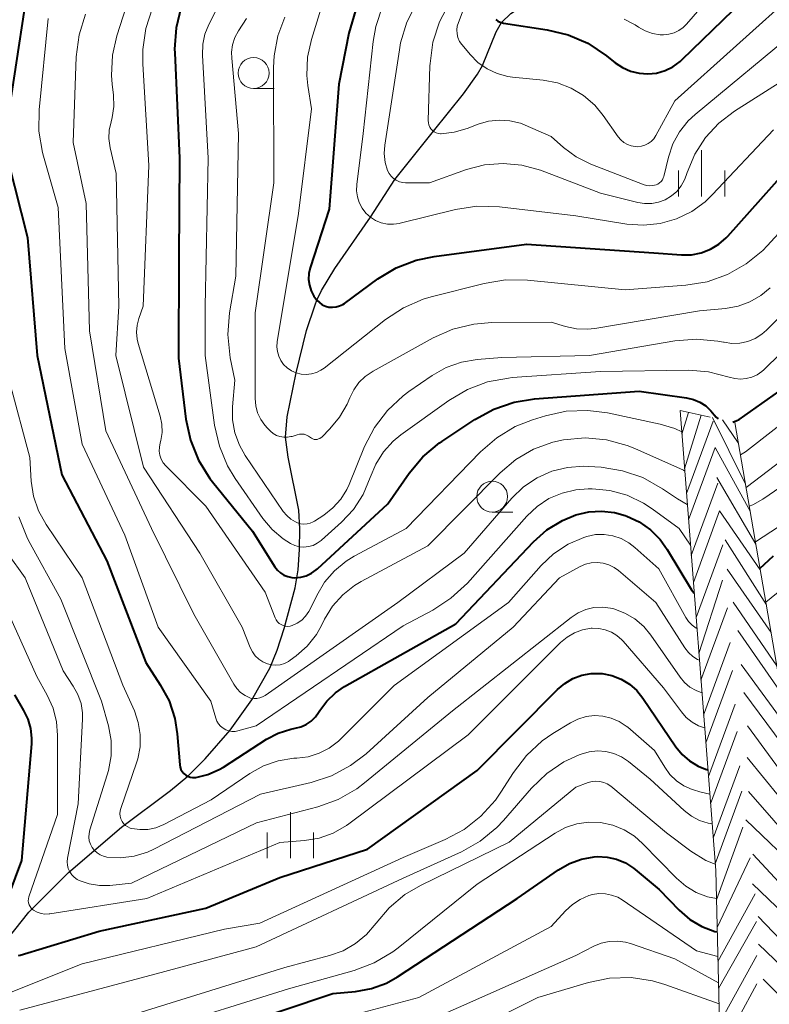
# Model space of a CAD drawing. Units: metres. Extents: x -72000 to -70000, y 18631 to 19500.
# Drawn here: x -70714 to -70653, y 19322 to 19402 of the extents above; entities that cross this region are included whole.
import ezdxf

# ---------------------------------------------------------------- set-up
doc = ezdxf.new("R2010")
doc.units = ezdxf.units.M
doc.linetypes.add('272012', pattern=[5, 2.5, -2.5])
for name, color, linetype, lineweight in [('510200_細流', 7, 'Continuous', 30), ('633100_広葉樹林', 7, 'Continuous', 13), ('633400_荒地', 7, 'Continuous', 13), ('710100_等高線(計曲線)', 7, 'Continuous', 40), ('710200_等高線(主曲線)', 7, 'Continuous', 13), ('720111_土がけ(崩土)上', 7, 'Continuous', 13), ('720112_土がけ(崩土)下', 7, 'Continuous', 13), ('720199_土がけ(崩土)中', 7, 'Continuous', 13)]:
    doc.layers.add(name, color=color, linetype=linetype, lineweight=lineweight)
doc.linetypes.add('25102', pattern='A,0,[39,dgnlstyle-dm2500.shx,S=0.015,R=0,X=0,Y=0],-1.875,[40,dgnlstyle-dm2500.shx,S=0.015,R=0,X=0,Y=0],-1.875', length=3.75)

msp = doc.modelspace()

# ---------------------------------------------------------------- linework, layer by layer
at = {"layer": '510200_細流', "linetype": '25102', "lineweight": 30, "flags": 128}
for points in [[(-70690.13, 19379.11), (-70690, 19379.49), (-70689.61, 19380.28), (-70688.53, 19382.05), (-70685.65, 19386.22), (-70683.67, 19389.27), (-70680.55, 19393.19), (-70678.1, 19396.21), (-70676.97, 19397.8), (-70676.57, 19398.49), (-70675.46, 19401.24), (-70675.04, 19401.98), (-70674.29, 19402.72), (-70672.32, 19403.99), (-70668.85, 19405.53), (-70667.27, 19406.35)], [(-70715.61, 19327.04), (-70713.34, 19329.91), (-70710.11, 19333.12), (-70705.83, 19336.8), (-70701.84, 19339.77), (-70700.45, 19340.91), (-70699.03, 19342.33), (-70697.01, 19344.66), (-70695.27, 19347.1), (-70693.8, 19349.67), (-70693.21, 19351.12), (-70692.63, 19352.88), (-70691.75, 19356.18), (-70691.52, 19357.63), (-70691.39, 19359.29), (-70691.36, 19360.97), (-70691.45, 19362.47), (-70692.33, 19366.77), (-70692.53, 19368.38), (-70692.39, 19370.04), (-70691.68, 19373.6), (-70690.84, 19377.03), (-70690.13, 19379.11)]]:
    msp.add_lwpolyline(points, dxfattribs=at)
at = {"layer": '633100_広葉樹林', "linetype": 'Continuous', "lineweight": 13}
for p, q in [((-70695.12, 19396.64), (-70693.453, 19396.64)), ((-70675.79, 19362.32), (-70674.123, 19362.32))]:
    msp.add_line(p, q, dxfattribs=at)
for centre in [(-70695.12, 19397.89), (-70675.79, 19363.57)]:
    msp.add_circle(centre, 1.25, dxfattribs=at)
at = {"layer": '633400_荒地', "linetype": 'Continuous', "lineweight": 13}
for p, q in [((-70658.82, 19387.895), (-70658.82, 19391.645)), ((-70660.694, 19387.895), (-70660.694, 19389.995)), ((-70656.944, 19387.895), (-70656.944, 19389.995)), ((-70692.14, 19334.265), (-70692.14, 19338.015)), ((-70694.014, 19334.265), (-70694.014, 19336.365)), ((-70690.264, 19334.265), (-70690.264, 19336.365))]:
    msp.add_line(p, q, dxfattribs=at)
at = {"layer": '710100_等高線(計曲線)', "linetype": 'Continuous', "lineweight": 40, "flags": 128}
for points, elevation in [([(-70713.1, 19406.9), (-70714.93, 19395)], 460), ([(-70656.3, 19369.61), (-70656.24, 19369.62), (-70656.01, 19369.7), (-70655.78, 19369.83), (-70648.43, 19375), (-70644.25, 19379.59), (-70642.97, 19380.77), (-70641.51, 19381.71), (-70641.26, 19381.84), (-70636.3, 19384.27), (-70634.98, 19385.07), (-70633.82, 19386.08), (-70633.68, 19386.22), (-70632.56, 19387.44), (-70626.04, 19397), (-70620.24, 19403.58)], 450), ([(-70700.98, 19403.25), (-70701.4, 19401.56), (-70701.52, 19399.82), (-70701.51, 19399.52), (-70701.12, 19391), (-70701.17, 19382.83), (-70701.2, 19374.8), (-70700.6, 19369.85), (-70700.24, 19368.15), (-70699.59, 19366.53), (-70698.67, 19365.05), (-70698.45, 19364.77), (-70695.22, 19360.78), (-70693.39, 19357.89), (-70693.18, 19357.62), (-70692.94, 19357.4), (-70692.66, 19357.22), (-70692.35, 19357.09), (-70692.02, 19357.02), (-70691.77, 19357), (-70691.3, 19357.04), (-70690.85, 19357.16), (-70690.42, 19357.36), (-70690.04, 19357.63), (-70689.94, 19357.72), (-70684.24, 19363), (-70682.52, 19365.46), (-70681.4, 19366.8), (-70680.06, 19367.92), (-70679.88, 19368.04), (-70677.19, 19369.83), (-70675.66, 19370.67), (-70674.01, 19371.23), (-70672.37, 19371.49), (-70663.89, 19372.11), (-70660.05, 19371.58), (-70659.49, 19371.45), (-70658.96, 19371.23), (-70658.48, 19370.92), (-70658.06, 19370.53), (-70657.79, 19370.19), (-70657.63, 19370), (-70657.48, 19369.87)], 450), ([(-70686.87, 19402.96), (-70687.41, 19401.12), (-70688.21, 19397), (-70689, 19386.85), (-70690.53, 19382.11), (-70690.64, 19381.65), (-70690.66, 19381.17), (-70690.6, 19380.7), (-70690.46, 19380.24), (-70690.24, 19379.82), (-70690, 19379.49), (-70689.79, 19379.29), (-70689.55, 19379.12), (-70689.29, 19379), (-70689.01, 19378.93), (-70688.72, 19378.91), (-70688.43, 19378.94), (-70688.15, 19379.02), (-70687.89, 19379.14), (-70687.76, 19379.23), (-70685.06, 19381.21), (-70683.56, 19382.11), (-70681.94, 19382.74), (-70680.48, 19383.04), (-70673, 19384.04), (-70662.68, 19383.32), (-70660.44, 19383.16), (-70659.64, 19383.17), (-70658.86, 19383.32), (-70658.11, 19383.61), (-70657.43, 19384.02), (-70656.83, 19384.54), (-70656.7, 19384.68), (-70650.25, 19391.91)], 440), ([(-70675.48, 19402.23), (-70675.32, 19402.1), (-70675.14, 19402.01), (-70674.95, 19401.95), (-70674.88, 19401.94), (-70671.32, 19401.4), (-70669.63, 19400.99), (-70668.03, 19400.3), (-70666.53, 19399.3), (-70665.82, 19398.72), (-70665.23, 19398.33), (-70664.58, 19398.04), (-70663.89, 19397.87), (-70663.18, 19397.82), (-70662.47, 19397.89), (-70661.78, 19398.09), (-70661.14, 19398.4), (-70660.57, 19398.82), (-70660.4, 19398.98), (-70656.27, 19403)], 430), ([(-70715, 19390.76), (-70713.43, 19384.57), (-70712.66, 19375), (-70710.66, 19365.34), (-70707, 19358.38), (-70703.86, 19350.14), (-70702.68, 19348.32), (-70701.97, 19347.02), (-70701.51, 19345.6), (-70701.31, 19344.35), (-70701.1, 19341.85), (-70701.07, 19341.65), (-70701, 19341.47), (-70700.9, 19341.29), (-70700.77, 19341.14), (-70700.62, 19341.01), (-70700.45, 19340.91), (-70700.27, 19340.84), (-70700.07, 19340.81), (-70699.87, 19340.81), (-70699.79, 19340.82), (-70698.83, 19341.05), (-70697.91, 19341.45), (-70697.56, 19341.66), (-70694.06, 19343.91), (-70693.12, 19344.4), (-70692.11, 19344.73), (-70691.75, 19344.8), (-70691.29, 19344.91), (-70690.85, 19345.11), (-70690.45, 19345.38), (-70690.11, 19345.72), (-70689.85, 19346.08), (-70689.75, 19346.23), (-70689.18, 19347.01), (-70688.48, 19347.68), (-70687.74, 19348.18), (-70678.74, 19353.26), (-70672.45, 19359.9), (-70671.35, 19360.87)], 460), ([(-70671.35, 19360.87), (-70670.1, 19361.64), (-70669, 19362.1), (-70667.97, 19362.34), (-70666.92, 19362.4), (-70665.87, 19362.28), (-70665.02, 19362.04), (-70664.89, 19361.99), (-70663.88, 19361.52), (-70662.97, 19360.88), (-70662.18, 19360.1), (-70661.61, 19359.3), (-70659.63, 19356.02), (-70659.42, 19355.74)], 460), ([(-70654.09, 19357.76), (-70652.99, 19358.77)], 460), ([(-70714.16, 19326.39), (-70714.03, 19326.42), (-70707.64, 19328.36), (-70699, 19330.22), (-70693, 19332.71), (-70685.88, 19335), (-70677, 19341.38), (-70670.5, 19347.94), (-70669.91, 19348.44), (-70669.24, 19348.83), (-70668.52, 19349.1), (-70667.76, 19349.23), (-70666.99, 19349.24), (-70666.88, 19349.23), (-70666.1, 19349.07), (-70665.35, 19348.78), (-70664.67, 19348.37), (-70664.07, 19347.85), (-70663.57, 19347.24), (-70660.91, 19343.31), (-70660.4, 19342.68), (-70659.79, 19342.15), (-70659.09, 19341.73), (-70658.5, 19341.49), (-70658.4, 19341.46), (-70658.31, 19341.44)], 470), ([(-70714.49, 19347.51), (-70713.75, 19346.25), (-70713.4, 19345.54), (-70713.19, 19344.78), (-70713.11, 19343.99), (-70713.12, 19343.55), (-70713.92, 19334.08), (-70716, 19328.59)], 470), ([(-70697, 19320.52), (-70688.69, 19323.31), (-70686.85, 19323.48), (-70685.56, 19323.71), (-70684.34, 19324.16), (-70683.45, 19324.66), (-70673.75, 19331), (-70670.42, 19333.33), (-70669.53, 19333.85), (-70668.55, 19334.2), (-70667.53, 19334.38), (-70667.26, 19334.4), (-70666.48, 19334.36), (-70665.71, 19334.19), (-70664.99, 19333.89), (-70664.33, 19333.47), (-70664.19, 19333.36), (-70662.26, 19331.74), (-70660.63, 19330.07), (-70659.77, 19329.32), (-70658.8, 19328.74), (-70657.74, 19328.34), (-70657.56, 19328.3)], 480)]:
    msp.add_lwpolyline(points, dxfattribs=dict(at, elevation=elevation))
at = {"layer": '710200_等高線(主曲線)', "linetype": 'Continuous', "lineweight": 13, "flags": 128}
for points, elevation in [([(-70665.1, 19402.27), (-70664.3, 19401.86), (-70664.21, 19401.79), (-70663.94, 19401.61), (-70663.39, 19401.31), (-70662.8, 19401.1), (-70662.17, 19401), (-70661.9, 19400.99), (-70661.47, 19401.03), (-70661.05, 19401.15), (-70660.67, 19401.33), (-70660.32, 19401.58), (-70660.05, 19401.85), (-70655, 19407.69)], 428), ([(-70704.47, 19406.3), (-70706.19, 19400.92), (-70706.55, 19399.33), (-70706.63, 19397.7), (-70706.57, 19397), (-70706.47, 19396.09), (-70706.45, 19395.19), (-70706.58, 19394.3), (-70706.67, 19393.95), (-70706.82, 19393.27), (-70706.85, 19392.58), (-70706.74, 19391.84), (-70706.24, 19389.76), (-70706.04, 19379), (-70706.29, 19375), (-70704.04, 19365.96), (-70699.48, 19359), (-70696.04, 19353), (-70695.39, 19351.34), (-70695.21, 19350.99), (-70694.98, 19350.67), (-70694.69, 19350.4), (-70694.36, 19350.18), (-70694, 19350.02), (-70693.66, 19349.94), (-70693.31, 19349.92), (-70692.96, 19349.95), (-70692.62, 19350.05), (-70692.3, 19350.21), (-70692.15, 19350.31), (-70691.68, 19350.66), (-70690.78, 19351.46), (-70690.03, 19352.4), (-70689.62, 19353.12), (-70689.36, 19353.64), (-70688.72, 19354.69), (-70687.9, 19355.6), (-70686.95, 19356.36), (-70686.39, 19356.7), (-70681, 19359.58), (-70675.14, 19365.49), (-70673.87, 19366.57), (-70672.44, 19367.41), (-70670.87, 19367.98), (-70670, 19368.18)], 454), ([(-70667, 19373.71), (-70659.86, 19373.81), (-70658.26, 19373.69), (-70656.59, 19373.25), (-70656.13, 19373.13), (-70655.67, 19373.09), (-70655.2, 19373.13), (-70654.75, 19373.25), (-70654.33, 19373.45), (-70653.94, 19373.72), (-70653.79, 19373.85), (-70647, 19380.49), (-70639, 19386.32), (-70637, 19387.14), (-70635.89, 19387.72), (-70634.89, 19388.47), (-70634.05, 19389.39), (-70633.79, 19389.75), (-70627.51, 19399), (-70622.12, 19405.44)], 448), ([(-70655.22, 19364.3), (-70648.85, 19369.15), (-70646.72, 19370.28), (-70645.29, 19371.21), (-70644.05, 19372.36), (-70643.23, 19373.41), (-70641.89, 19375.38), (-70640.78, 19376.73), (-70639.46, 19377.87), (-70639.16, 19378.08), (-70631.76, 19383), (-70624.52, 19391.48), (-70618.29, 19399), (-70616.64, 19401.19), (-70615.87, 19402.05), (-70614.96, 19402.77), (-70613.93, 19403.31), (-70612.83, 19403.67), (-70612.29, 19403.77), (-70603.92, 19405), (-70595, 19404.67), (-70591.1, 19403.6), (-70590.62, 19403.51)], 454), ([(-70689.14, 19404.86), (-70690.44, 19400.61), (-70690.75, 19399.17), (-70690.8, 19397.7), (-70690.72, 19396.89), (-70690.43, 19395), (-70691.48, 19386.52), (-70693.2, 19376.12), (-70693.23, 19375.72), (-70693.19, 19375.33), (-70693.08, 19374.95), (-70692.91, 19374.6), (-70692.69, 19374.28), (-70692.4, 19374), (-70692.06, 19373.77), (-70691.68, 19373.6), (-70691.27, 19373.5), (-70690.85, 19373.47), (-70690.44, 19373.52), (-70690.03, 19373.63), (-70689.66, 19373.82), (-70689.41, 19373.99), (-70684.44, 19377.91), (-70682.98, 19378.87), (-70681.38, 19379.56), (-70680.73, 19379.75), (-70676.43, 19380.85), (-70674.71, 19381.14), (-70672.93, 19381.12), (-70665, 19380.32), (-70660.1, 19380.7)], 442), ([(-70678.14, 19403), (-70678.53, 19402), (-70678.62, 19401.7), (-70678.65, 19401.38), (-70678.63, 19401.06), (-70678.56, 19400.76), (-70678.43, 19400.46), (-70678.25, 19400.2), (-70678.23, 19400.18), (-70677.57, 19399.39), (-70676.94, 19398.75), (-70676.2, 19398.23), (-70675.39, 19397.85), (-70674.53, 19397.62), (-70674.14, 19397.56), (-70671.67, 19397.31), (-70670.5, 19397.09), (-70669.4, 19396.67), (-70668.38, 19396.07), (-70667.48, 19395.29), (-70666.79, 19394.45), (-70665.57, 19392.72), (-70665.36, 19392.47), (-70665.11, 19392.26), (-70664.83, 19392.1), (-70664.52, 19391.99), (-70664.2, 19391.93), (-70664, 19391.92), (-70663.7, 19391.96), (-70663.41, 19392.04), (-70663.14, 19392.17), (-70662.9, 19392.35), (-70662.7, 19392.57), (-70662.52, 19392.83), (-70661, 19395.64), (-70651, 19404.64)], 432), ([(-70684.67, 19403.31), (-70685.22, 19401.66), (-70685.42, 19400.44), (-70686.23, 19393), (-70686.76, 19388.86), (-70686.78, 19388.36), (-70686.71, 19387.87), (-70686.56, 19387.39), (-70686.33, 19386.95), (-70686.02, 19386.55), (-70685.65, 19386.22), (-70685.23, 19385.95), (-70684.77, 19385.76), (-70684.28, 19385.66), (-70683.78, 19385.64), (-70683.29, 19385.71), (-70683.23, 19385.72), (-70678.77, 19386.83), (-70677.04, 19387.1), (-70675.19, 19387.05), (-70669, 19386.32), (-70664.89, 19385.66), (-70663.53, 19385.56), (-70662.17, 19385.7), (-70660.85, 19386.08), (-70659.62, 19386.67), (-70658.52, 19387.47), (-70657.93, 19388.04), (-70653, 19393.29)], 438), ([(-70681.91, 19403.56), (-70682.7, 19402.01), (-70683.21, 19400.34), (-70683.31, 19399.78), (-70684.48, 19392.06), (-70684.53, 19391.36), (-70684.45, 19390.65), (-70684.26, 19390), (-70684.14, 19389.76), (-70683.98, 19389.54), (-70683.78, 19389.35), (-70683.56, 19389.2), (-70683.31, 19389.08), (-70683.04, 19389.02), (-70682.8, 19389), (-70680.87, 19389), (-70677.87, 19390.07), (-70676.4, 19390.45), (-70674.89, 19390.57), (-70673.38, 19390.43), (-70671.87, 19390.01), (-70667, 19388.17), (-70664, 19387.41), (-70663.44, 19387.32), (-70662.86, 19387.32), (-70662.3, 19387.43), (-70661.77, 19387.63), (-70661.27, 19387.93), (-70660.84, 19388.3), (-70660.48, 19388.74), (-70660.2, 19389.24), (-70660.06, 19389.6), (-70659.99, 19389.83), (-70659.38, 19391.31), (-70658.51, 19392.66), (-70657.43, 19393.84), (-70656.16, 19394.81), (-70645, 19401.89)], 436), ([(-70679.24, 19403.59), (-70680.05, 19402.05), (-70680.59, 19400.39), (-70680.82, 19398.66), (-70680.83, 19398.48), (-70680.97, 19394.04), (-70680.96, 19393.86), (-70680.92, 19393.69), (-70680.84, 19393.52), (-70680.75, 19393.37), (-70680.62, 19393.24), (-70680.48, 19393.13), (-70680.32, 19393.05), (-70680.15, 19393), (-70679.97, 19392.98), (-70679.92, 19392.98), (-70678.86, 19393.09), (-70677.82, 19393.39), (-70676.92, 19393.74), (-70676.08, 19393.99), (-70675.22, 19394.08), (-70674.35, 19394.02), (-70673.5, 19393.82), (-70673.11, 19393.67), (-70671, 19392.75), (-70670.01, 19391.87), (-70668.97, 19391.11), (-70667.79, 19390.52), (-70663.48, 19388.84), (-70663.25, 19388.78), (-70663.01, 19388.75), (-70662.76, 19388.77), (-70662.51, 19388.83), (-70662.36, 19388.9), (-70662.22, 19388.99), (-70662.1, 19389.11), (-70662, 19389.24), (-70661.93, 19389.39), (-70661.89, 19389.51), (-70661.51, 19391.08), (-70661.15, 19392.15), (-70660.6, 19393.14), (-70659.9, 19394.03), (-70659.35, 19394.53), (-70651, 19401.46)], 434), ([(-70708.74, 19402.66), (-70709.26, 19401), (-70709.49, 19399.2), (-70709.73, 19392.27), (-70708.68, 19387.32), (-70708.4, 19377), (-70707.1, 19368.9), (-70703.39, 19361), (-70699.96, 19354.04), (-70696.73, 19348.38), (-70696.48, 19348.02), (-70696.17, 19347.71), (-70695.81, 19347.45), (-70695.59, 19347.34), (-70695.36, 19347.25), (-70695.11, 19347.21), (-70694.86, 19347.22), (-70694.62, 19347.26), (-70694.39, 19347.35), (-70694.19, 19347.47), (-70683.42, 19355), (-70678.07, 19359), (-70674.19, 19363.45), (-70673.24, 19364.36), (-70672.15, 19365.09), (-70670.95, 19365.63), (-70669.68, 19365.94), (-70668.36, 19366.03), (-70667.98, 19366.02), (-70666.96, 19365.95), (-70665.24, 19365.67), (-70663.59, 19365.11), (-70662, 19364.21), (-70660.78, 19363.38), (-70659.98, 19362.92)], 456), ([(-70703.3, 19403.17), (-70703.84, 19401.51), (-70704.09, 19399.79), (-70704.09, 19398.64), (-70703.6, 19390.4), (-70704.06, 19379), (-70704.42, 19378), (-70704.56, 19377.46), (-70704.61, 19376.9), (-70704.56, 19376.34), (-70704.47, 19375.98), (-70702.69, 19370.08), (-70702.55, 19369.43), (-70702.53, 19368.78), (-70702.63, 19368.12), (-70702.68, 19367.92), (-70702.75, 19367.59), (-70702.76, 19367.26), (-70702.71, 19366.93), (-70702.6, 19366.61), (-70702.44, 19366.32), (-70702.23, 19366.06), (-70702.2, 19366.03), (-70699, 19362.81), (-70694.18, 19355.82), (-70693.38, 19353.76), (-70693.3, 19353.59), (-70693.19, 19353.43), (-70693.05, 19353.3), (-70692.89, 19353.2), (-70692.72, 19353.12), (-70692.54, 19353.07), (-70692.35, 19353.06), (-70692.16, 19353.08), (-70692, 19353.12), (-70691.59, 19353.31), (-70691.22, 19353.57), (-70690.9, 19353.89), (-70690.64, 19354.26), (-70690.54, 19354.44), (-70690, 19355.57), (-70689.37, 19356.63), (-70688.57, 19357.57), (-70687.62, 19358.35), (-70686.96, 19358.75)], 452), ([(-70698.14, 19403), (-70698.74, 19401.83), (-70699.06, 19401.05), (-70699.23, 19400.23), (-70699.26, 19399.35), (-70698.79, 19391), (-70699.05, 19379), (-70699.04, 19375), (-70698.28, 19369.37), (-70697.89, 19367.67), (-70697.22, 19366.06), (-70696.6, 19365.03), (-70694.36, 19361.8), (-70693.62, 19360.9), (-70692.73, 19360.14), (-70692.12, 19359.76), (-70691.78, 19359.6), (-70691.41, 19359.51), (-70691.04, 19359.48), (-70690.66, 19359.52), (-70690.3, 19359.62), (-70689.96, 19359.79), (-70689.65, 19360.01), (-70689.61, 19360.04), (-70687.99, 19361.5), (-70687.02, 19362.54), (-70686.25, 19363.74), (-70685.67, 19365.13), (-70685.22, 19366.21), (-70684.6, 19367.2), (-70683.82, 19368.06), (-70683.18, 19368.57), (-70679.3, 19371.36), (-70677.8, 19372.25), (-70676.17, 19372.86), (-70674.46, 19373.18), (-70674.17, 19373.21), (-70667, 19373.71)], 448), ([(-70660.1, 19380.7), (-70658.38, 19380.98), (-70656.73, 19381.56), (-70655.22, 19382.42), (-70653.87, 19383.52), (-70653.5, 19383.9), (-70647, 19390.98), (-70639, 19395.94), (-70633.23, 19400.45), (-70631.96, 19401.63), (-70630.91, 19403.03)], 442), ([(-70655.68, 19366.96), (-70655.39, 19367.12), (-70655.27, 19367.21), (-70650.37, 19371), (-70648.53, 19372), (-70647.15, 19372.92), (-70645.94, 19374.06), (-70645.44, 19374.68), (-70643.8, 19376.89), (-70642.64, 19378.19), (-70641.27, 19379.27), (-70639.81, 19380.06), (-70635.94, 19381.77), (-70634.42, 19382.61), (-70633.06, 19383.7), (-70631.91, 19385.01), (-70631.37, 19385.84), (-70628.32, 19391), (-70619, 19401.82), (-70618, 19402.95)], 452), ([(-70654.96, 19362.79), (-70654.67, 19362.9), (-70653.85, 19363.37), (-70648.53, 19367), (-70645.8, 19368.01), (-70644.22, 19368.75), (-70642.8, 19369.76), (-70641.57, 19371), (-70641.36, 19371.27), (-70636.91, 19377), (-70625, 19387.26), (-70622.65, 19389.35), (-70616.8, 19397.2), (-70615.82, 19399.18), (-70615.4, 19399.87), (-70614.86, 19400.48), (-70614.23, 19400.99), (-70613.51, 19401.38), (-70612.69, 19401.66), (-70607.15, 19402.94)], 456), ([(-70711.75, 19402.32), (-70712.49, 19394.92), (-70712.51, 19393.18), (-70712.23, 19391.46), (-70712.14, 19391.15), (-70710.94, 19387), (-70710.42, 19375.58), (-70709, 19367.81), (-70705.55, 19360.45), (-70702.84, 19353), (-70698.58, 19347), (-70698.18, 19345.61), (-70698.09, 19345.37), (-70697.96, 19345.15), (-70697.79, 19344.96), (-70697.59, 19344.8), (-70697.37, 19344.67), (-70697.13, 19344.59), (-70696.88, 19344.55), (-70696.62, 19344.55), (-70696.39, 19344.6), (-70694.9, 19345), (-70683, 19353.11), (-70680.59, 19354.38), (-70679.13, 19355.33), (-70677.8, 19356.57), (-70672.99, 19361.98), (-70672.15, 19362.77), (-70671.19, 19363.41), (-70670.13, 19363.86), (-70669.01, 19364.13), (-70668, 19364.2), (-70667.69, 19364.2), (-70666.25, 19364.06), (-70664.84, 19363.68), (-70663.53, 19363.05), (-70662.83, 19362.59), (-70660.65, 19361), (-70659.72, 19359.63)], 458), ([(-70695.69, 19402.31), (-70696.34, 19401.3), (-70696.63, 19400.77), (-70696.82, 19400.19), (-70696.9, 19399.59), (-70696.89, 19399.09), (-70696.34, 19393), (-70696.57, 19381.43), (-70697.07, 19378.45), (-70697.2, 19376.71), (-70697.01, 19374.83), (-70696.64, 19373), (-70696.82, 19370.85), (-70696.82, 19369.78), (-70696.63, 19368.73), (-70696.26, 19367.73), (-70695.79, 19366.9), (-70692.71, 19362.36), (-70692.43, 19362.03), (-70692.1, 19361.74), (-70691.73, 19361.52), (-70691.56, 19361.44), (-70691.31, 19361.37), (-70691.05, 19361.34), (-70690.79, 19361.36), (-70690.53, 19361.42), (-70690.3, 19361.52), (-70690.19, 19361.58), (-70689.42, 19362.08), (-70688.69, 19362.66), (-70688.06, 19363.36), (-70687.56, 19364.15), (-70687.37, 19364.56), (-70686.13, 19367.62)], 446), ([(-70692.58, 19402.42), (-70693.16, 19400.9), (-70693.46, 19399.3), (-70693.51, 19398.33), (-70693.49, 19389), (-70695, 19378.47), (-70695, 19371.53), (-70694.95, 19370.94), (-70694.79, 19370.37), (-70694.54, 19369.83), (-70694.2, 19369.35), (-70694, 19369.12), (-70693.74, 19368.87), (-70693.52, 19368.68), (-70693.26, 19368.53), (-70692.98, 19368.43), (-70692.68, 19368.38), (-70692.38, 19368.38), (-70692.09, 19368.43), (-70692, 19368.45), (-70691.6, 19368.58), (-70691.41, 19368.63), (-70691.22, 19368.64), (-70691.02, 19368.62), (-70690.84, 19368.56), (-70690.67, 19368.47), (-70690.52, 19368.37), (-70690.43, 19368.3), (-70690.32, 19368.25), (-70690.21, 19368.21), (-70690.09, 19368.2), (-70689.97, 19368.21), (-70689.86, 19368.24)], 444), ([(-70686.13, 19367.62), (-70685.33, 19369.17), (-70684.28, 19370.56), (-70683, 19371.75), (-70682.54, 19372.08), (-70680.65, 19373.38), (-70679.51, 19374.03), (-70678.27, 19374.47), (-70677, 19374.69), (-70675, 19374.85), (-70667.89, 19375), (-70660.98, 19376.19), (-70659.24, 19376.34), (-70657.5, 19376.18), (-70657.04, 19376.09), (-70657, 19376.08), (-70656.36, 19375.99), (-70655.71, 19376.01), (-70655.08, 19376.15), (-70654.48, 19376.39), (-70653.94, 19376.74), (-70653.55, 19377.07), (-70645.64, 19385)], 446), ([(-70689.86, 19368.24), (-70689.75, 19368.29), (-70689.65, 19368.35), (-70689.6, 19368.4), (-70688.94, 19369.06), (-70688.15, 19370), (-70687.53, 19371.07), (-70687.32, 19371.57), (-70687.01, 19372.22), (-70686.59, 19372.81), (-70686.07, 19373.31), (-70685.44, 19373.74), (-70680.57, 19376.43), (-70678.97, 19377.13), (-70677.28, 19377.55), (-70675.82, 19377.67), (-70671, 19377.71), (-70669.84, 19377.35), (-70668.96, 19377.17), (-70668.06, 19377.14), (-70667.48, 19377.2), (-70659, 19378.62), (-70656.89, 19378.81), (-70655.87, 19378.99), (-70654.91, 19379.35), (-70654.01, 19379.86), (-70653.26, 19380.49)], 444), ([(-70714.89, 19372.9), (-70713.26, 19366.74), (-70713.13, 19364.82), (-70712.94, 19363.6), (-70712.54, 19362.42), (-70711.92, 19361.3), (-70709, 19357), (-70705.71, 19348.29), (-70704.78, 19346.22), (-70704.46, 19345.28), (-70704.3, 19344.3), (-70704.31, 19343.3), (-70704.5, 19342.32), (-70704.6, 19342), (-70705.88, 19338.31), (-70705.94, 19338.1), (-70705.95, 19337.88), (-70705.93, 19337.67), (-70705.87, 19337.46), (-70705.78, 19337.26), (-70705.65, 19337.08), (-70705.49, 19336.93), (-70705.31, 19336.81), (-70705.11, 19336.72), (-70704.99, 19336.68), (-70704.34, 19336.59), (-70703.69, 19336.61), (-70703.05, 19336.74), (-70702.4, 19337)], 462), ([(-70686.96, 19358.75), (-70682.76, 19361), (-70676.74, 19367.2), (-70675.42, 19368.34), (-70673.93, 19369.24), (-70672.53, 19369.79), (-70671.48, 19370.12), (-70669.78, 19370.49), (-70668.04, 19370.55), (-70666.45, 19370.35), (-70662.18, 19369.45), (-70660.98, 19369.09), (-70660.43, 19368.81)], 452), ([(-70670, 19368.18), (-70668.26, 19368.33), (-70666.52, 19368.17), (-70664.84, 19367.72), (-70664.22, 19367.47), (-70660.28, 19365.72), (-70660.19, 19365.64)], 454), ([(-70654.46, 19359.9), (-70647, 19364.78)], 458), ([(-70714.15, 19361.94), (-70713.5, 19360.32), (-70713.35, 19360.02), (-70710.73, 19355.27), (-70707.43, 19347), (-70706.88, 19345), (-70706.67, 19343.8), (-70706.66, 19342.58), (-70706.87, 19341.37), (-70706.97, 19341.02), (-70708.39, 19336.57), (-70708.45, 19336.28), (-70708.47, 19335.98), (-70708.43, 19335.69), (-70708.34, 19335.41), (-70708.2, 19335.14), (-70708.02, 19334.91), (-70707.8, 19334.71), (-70707.56, 19334.54), (-70707.28, 19334.43)], 464), ([(-70702.4, 19337), (-70698.55, 19339), (-70695.41, 19341.14), (-70694.31, 19341.75), (-70693.12, 19342.17), (-70691.87, 19342.37), (-70691.61, 19342.39), (-70690.69, 19342.5), (-70689.81, 19342.78), (-70688.99, 19343.2), (-70688.25, 19343.76), (-70688.06, 19343.94), (-70683.74, 19348.26), (-70674.47, 19355), (-70671.83, 19357.98), (-70670.81, 19358.94), (-70669.64, 19359.71), (-70668.36, 19360.27), (-70668.12, 19360.34), (-70667.42, 19360.49), (-70666.71, 19360.51), (-70666.01, 19360.4), (-70665.34, 19360.18), (-70664.72, 19359.84), (-70664.22, 19359.46), (-70662.29, 19357.71), (-70660.1, 19353.79), (-70659.87, 19353.45), (-70659.59, 19353.16), (-70659.26, 19352.92), (-70659.2, 19352.89)], 462), ([(-70715.05, 19359), (-70713.63, 19357), (-70710.55, 19349.45), (-70709.73, 19348.22), (-70709.35, 19347.55), (-70709.1, 19346.82), (-70708.98, 19346.06), (-70708.98, 19345.53), (-70709.33, 19338.67), (-70710.19, 19334.28), (-70710.22, 19333.99), (-70710.2, 19333.71), (-70710.13, 19333.43), (-70710.01, 19333.17), (-70709.85, 19332.93), (-70709.65, 19332.73), (-70709.42, 19332.56), (-70709.25, 19332.47), (-70708.45, 19332.19), (-70707.61, 19332.06), (-70706.77, 19332.07), (-70705, 19332.25), (-70694.87, 19337.13), (-70689.91, 19338.44), (-70688.27, 19339.04), (-70686.75, 19339.9), (-70686.13, 19340.38), (-70679, 19346.21), (-70669.38, 19353.79), (-70668.81, 19354.16), (-70668.19, 19354.42), (-70667.54, 19354.58), (-70666.86, 19354.61), (-70666.19, 19354.53), (-70665.94, 19354.47)], 466), ([(-70707.28, 19334.43), (-70707, 19334.37), (-70705.89, 19334.31), (-70704.79, 19334.45), (-70703.72, 19334.77), (-70703.2, 19335.01), (-70694.55, 19339.45), (-70690.45, 19340.41), (-70688.8, 19340.95), (-70687.26, 19341.78), (-70686.01, 19342.74), (-70681, 19347.3), (-70674.08, 19353), (-70670.33, 19357), (-70668.66, 19357.9), (-70668.22, 19358.1), (-70667.76, 19358.21), (-70667.28, 19358.24), (-70666.8, 19358.18), (-70666.34, 19358.05), (-70665.91, 19357.83), (-70665.56, 19357.58), (-70662.53, 19355), (-70660.17, 19351.31), (-70659.89, 19350.94), (-70659.54, 19350.62), (-70659.14, 19350.37), (-70659, 19350.31)], 464), ([(-70653.61, 19355.02), (-70650.31, 19357.69)], 462), ([(-70715.89, 19356.11), (-70712.69, 19349), (-70711.85, 19347.49), (-70711.37, 19346.44), (-70711.09, 19345.32), (-70711, 19344.25), (-70711, 19337.82), (-70713.32, 19331.13), (-70713.35, 19330.97), (-70713.37, 19330.81), (-70713.35, 19330.65), (-70713.31, 19330.5), (-70713.23, 19330.35), (-70713.14, 19330.22), (-70713.02, 19330.11), (-70712.95, 19330.05), (-70712.66, 19329.9), (-70712.34, 19329.8), (-70712.02, 19329.75), (-70711.69, 19329.76), (-70711.63, 19329.77), (-70703.76, 19331), (-70693, 19335.54), (-70691, 19335.7), (-70689.8, 19335.9), (-70688.66, 19336.31), (-70687.6, 19336.91), (-70687.39, 19337.06), (-70677.74, 19344.26), (-70670.26, 19351.74), (-70669.72, 19352.19), (-70669.12, 19352.54), (-70668.47, 19352.78), (-70667.78, 19352.9), (-70667.68, 19352.91), (-70667.15, 19352.89), (-70666.63, 19352.79), (-70666.13, 19352.59), (-70665.68, 19352.32), (-70665.28, 19351.96), (-70665.18, 19351.86), (-70661.92, 19348.08), (-70660.46, 19346.12), (-70660.06, 19345.67), (-70659.59, 19345.3), (-70659.06, 19345.01), (-70658.58, 19344.85)], 468), ([(-70665.94, 19354.47), (-70665.05, 19354.14), (-70664.23, 19353.66), (-70663.51, 19353.04), (-70662.93, 19352.34), (-70660.57, 19348.95), (-70660.2, 19348.51), (-70659.77, 19348.14), (-70659.27, 19347.85), (-70658.8, 19347.68)], 466), ([(-70716.94, 19322.56), (-70709, 19325.72), (-70697.48, 19328.52), (-70694.61, 19329), (-70683, 19334.34), (-70679.61, 19335.78), (-70678.07, 19336.6), (-70676.7, 19337.68), (-70675.53, 19338.97), (-70675.08, 19339.62), (-70674.07, 19341.22), (-70673.01, 19342.6), (-70671.73, 19343.78), (-70670.87, 19344.37), (-70669.45, 19345.24), (-70668.84, 19345.55), (-70668.18, 19345.75), (-70667.5, 19345.83), (-70666.81, 19345.79), (-70666.14, 19345.63), (-70665.51, 19345.35), (-70664.93, 19344.97), (-70664.81, 19344.88), (-70662.63, 19343), (-70661.81, 19341.64), (-70661.39, 19341.05), (-70660.86, 19340.55), (-70660.26, 19340.14), (-70659.59, 19339.84), (-70659.49, 19339.81), (-70658.97, 19339.64), (-70658.16, 19339.47)], 472), ([(-70714.05, 19321.95), (-70703, 19324.9), (-70694.91, 19327.09), (-70683, 19332.65), (-70678.28, 19334.79), (-70676.77, 19335.65), (-70675.42, 19336.76), (-70674.88, 19337.33), (-70672.59, 19339.96), (-70671.37, 19341.14), (-70669.97, 19342.08), (-70668.74, 19342.65), (-70668.58, 19342.71), (-70667.93, 19342.9), (-70667.26, 19342.97), (-70666.58, 19342.92), (-70665.93, 19342.76), (-70665.31, 19342.48), (-70664.74, 19342.1), (-70663, 19340.68), (-70660.24, 19338.13), (-70659.65, 19337.67), (-70659, 19337.33), (-70658.3, 19337.1), (-70657.97, 19337.06)], 474), ([(-70705, 19321.56), (-70692.58, 19325.42), (-70688.96, 19326.38), (-70687.87, 19326.77), (-70686.86, 19327.35), (-70685.96, 19328.1), (-70685.2, 19329), (-70684.14, 19330.26), (-70682.87, 19331.32), (-70681.6, 19332.07), (-70674.42, 19335.58), (-70669, 19340.03), (-70668, 19340.41), (-70667.69, 19340.49), (-70667.38, 19340.52), (-70667.06, 19340.5), (-70666.75, 19340.42), (-70666.46, 19340.29), (-70666.18, 19340.1), (-70661.67, 19336.33), (-70659.69, 19334.84), (-70658.47, 19334.08), (-70657.72, 19333.78)], 476), ([(-70703, 19320.35), (-70692.3, 19323.7), (-70686.98, 19325.18), (-70685.35, 19325.8), (-70683.84, 19326.68), (-70683.4, 19327.02), (-70677, 19332.16), (-70670.68, 19336.31), (-70669.84, 19336.76), (-70668.94, 19337.06), (-70667.99, 19337.2), (-70667, 19337.16), (-70666.02, 19336.96), (-70665.1, 19336.58), (-70664.25, 19336.05), (-70663.6, 19335.47), (-70660.86, 19332.65), (-70660.11, 19332.01), (-70659.26, 19331.5), (-70658.34, 19331.15), (-70657.62, 19331.01)], 478), ([(-70687, 19321.57), (-70681.72, 19323), (-70671, 19328.74), (-70669.85, 19330.01), (-70669.29, 19330.53), (-70668.65, 19330.94), (-70667.95, 19331.24), (-70667.66, 19331.32), (-70667.14, 19331.4), (-70666.62, 19331.39), (-70666.11, 19331.29), (-70665.62, 19331.11), (-70665.25, 19330.89), (-70659.23, 19326.77), (-70657.51, 19326.3)], 482), ([(-70680.88, 19321.12), (-70669, 19326.39), (-70667.56, 19327.14), (-70666.95, 19327.39), (-70666.3, 19327.53), (-70665.64, 19327.56), (-70664.98, 19327.47), (-70664.59, 19327.36), (-70661, 19326.13), (-70657.45, 19324.18)], 484), ([(-70725.61, 19302.48), (-70725.04, 19302.5), (-70723.05, 19302.48), (-70721.31, 19302.61), (-70719.62, 19303.04), (-70719.11, 19303.24), (-70710.02, 19307), (-70699, 19313.43), (-70691, 19315.54), (-70686.22, 19317.78), (-70681, 19318.52), (-70672.09, 19323), (-70667.99, 19324.21), (-70666.28, 19324.56), (-70664.54, 19324.6), (-70662.81, 19324.34), (-70661.81, 19324.04), (-70657.41, 19322.48)], 486)]:
    msp.add_lwpolyline(points, dxfattribs=dict(at, elevation=elevation))
at = {"layer": '720111_土がけ(崩土)上', "linetype": 'Continuous', "lineweight": 13, "flags": 128}
msp.add_lwpolyline([(-70656.13, 19369.57), (-70651.96, 19345.46), (-70648.79, 19313.79), (-70647.71, 19293.41), (-70644.57, 19280.01), (-70646.97, 19275.18), (-70651.43, 19273.95), (-70658.44, 19273.49), (-70665.83, 19277.24), (-70669.56, 19280.51), (-70668.54, 19284.47), (-70665.04, 19290.73), (-70658.2, 19297.92), (-70657.07, 19308.61), (-70657.68, 19333.29), (-70660.57, 19370.55)], dxfattribs=at)
at = {"layer": '720112_土がけ(崩土)下', "linetype": '272012', "lineweight": 13, "flags": 128}
msp.add_lwpolyline([(-70660.57, 19370.55), (-70656.13, 19369.57)], dxfattribs=at)
at = {"layer": '720199_土がけ(崩土)中', "linetype": 'Continuous', "lineweight": 13, "flags": 128}
for points in [[(-70660.42, 19368.63), (-70659.87, 19370.4)], [(-70660.2, 19365.81), (-70658.85, 19370.17)], [(-70655.28, 19364.64), (-70657.94, 19369.97)], [(-70655.85, 19367.93), (-70657.13, 19369.79)], [(-70660.05, 19363.82), (-70657.89, 19369.69)], [(-70659.88, 19361.68), (-70657.72, 19367.55)], [(-70654.89, 19362.4), (-70657.72, 19367.55)], [(-70654.43, 19359.72), (-70657.59, 19365.11)], [(-70659.66, 19358.79), (-70657.5, 19364.66)], [(-70659.49, 19356.61), (-70657.36, 19362.41)], [(-70654.07, 19357.64), (-70657.36, 19362.41)], [(-70659.27, 19353.79), (-70657.11, 19359.66)], [(-70653.57, 19354.79), (-70656.91, 19360.08)], [(-70653.19, 19352.55), (-70656.74, 19357.69)], [(-70659.04, 19350.86), (-70657.14, 19356.81)], [(-70652.72, 19349.86), (-70656.27, 19355.01)], [(-70658.87, 19348.7), (-70656.72, 19354.56)], [(-70652.33, 19347.58), (-70655.88, 19352.73)], [(-70658.66, 19345.87), (-70656.5, 19351.74)], [(-70651.91, 19344.93), (-70655.61, 19349.97)], [(-70658.48, 19343.61), (-70656.33, 19349.48)], [(-70651.68, 19342.67), (-70655.39, 19347.71)], [(-70658.27, 19340.89), (-70656.11, 19346.75)], [(-70658.1, 19338.68), (-70655.94, 19344.55)], [(-70651.41, 19339.96), (-70655.11, 19344.99)], [(-70651.17, 19337.58), (-70655.12, 19342.42)], [(-70657.88, 19335.9), (-70655.73, 19341.77)], [(-70657.72, 19333.83), (-70655.57, 19339.7)], [(-70650.91, 19334.98), (-70655.02, 19339.69)], [(-70650.72, 19333.06), (-70655.23, 19337.39)], [(-70657.62, 19330.91), (-70655.47, 19336.78)], [(-70657.57, 19328.67), (-70654.88, 19334.31)], [(-70650.41, 19330.01), (-70654.66, 19334.6)], [(-70650.2, 19327.88), (-70654.71, 19332.21)], [(-70657.5, 19325.91), (-70654.47, 19331.38)], [(-70657.44, 19323.71), (-70654.37, 19329.15)], [(-70649.91, 19325.03), (-70654.23, 19329.55)], [(-70649.71, 19322.98), (-70654.22, 19327.31)], [(-70657.37, 19320.91), (-70654.35, 19326.38)], [(-70649.42, 19320.06), (-70653.84, 19324.47)], [(-70657.32, 19318.59), (-70654.34, 19324.09)]]:
    msp.add_lwpolyline(points, dxfattribs=at)

doc.saveas('drawing.dxf')
